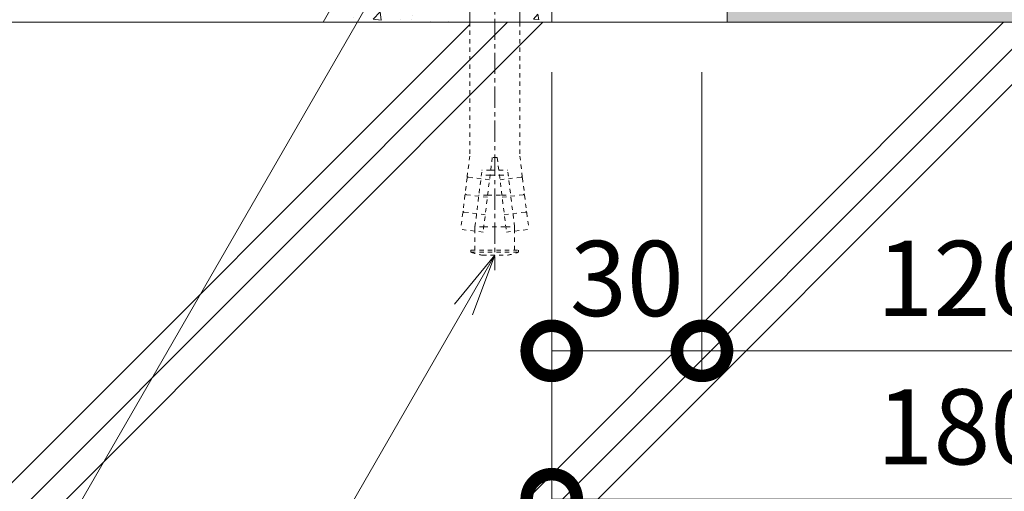
# Model space of a CAD drawing. Units: millimetres. Extents: x -1857 to 1309, y -1115 to 468.
# Drawn here: x 716 to 913, y -929 to -835 of the extents above; entities that cross this region are included whole.
import ezdxf
from ezdxf import colors
from ezdxf.entities.mleader import LeaderData, LeaderLine
from ezdxf.math import Vec2, Vec3

# ---------------------------------------------------------------- set-up
doc = ezdxf.new("R2010")
doc.units = ezdxf.units.MM
doc.linetypes.add('中心線（短）', pattern=[6.773333, 4.233333, -0.846667, 0.846667, -0.846667])
doc.linetypes.add('点線（標準）', pattern=[1.693333, 0.846667, -0.846667])
doc.layers.get('0').update_dxf_attribs({"lineweight": 9})
doc.layers.get('Defpoints').update_dxf_attribs({"lineweight": 9})
for name, color, linetype, lineweight in [('モルタル', 7, 'Continuous', 9), ('レベル調整材', 2, 'Continuous', 9), ('寸法', 7, 'Continuous', 9), ('寸法 @ 5', 7, 'Continuous', 9), ('引出線 @ 5', 7, 'Continuous', 9), ('打込み式溶接用アンカー', 7, 'Continuous', 9), ('躯体', 2, 'Continuous', 9)]:
    doc.layers.add(name, color=color, linetype=linetype, lineweight=lineweight)
doc.styles.add('(K)MSゴシック', font='MS Gothic.ttf')
doc.styles.add('文字_異尺度_H2.5', font='MS Gothic.ttf', dxfattribs={"height": 2.5})
doc.dimstyles.new('KAD-1', dxfattribs={"dimtxt": 3, "dimasz": 4, "dimexe": 1, "dimexo": 2, "dimgap": 1, "dimtad": 1, "dimdec": 1, "dimdsep": 46, "dimtxsty": '(K)MSゴシック', "dimblk": 'DOTSMALL', "dimcen": 0, "dimclrd": 7, "dimclre": 256, "dimclrt": 2, "dimadec": 1, "dimazin": 0, "dimtfac": 1, "dimtdec": 1, "dimtmove": 0, "dimatfit": 3, "dimldrblk": 'DOTSMALL', "dimfxl": 1, "dimlwd": 9, "dimlwe": -1, "dimarcsym": 0})

# ---------------------------------------------------------------- blocks, each defined once
blk = doc.blocks.new('_DotSmall')
at = {"color": 0, "linetype": 'ByBlock', "const_width": 0.5}
blk.add_lwpolyline([(-0.0625, 0, 1), (0.0625, 0, 1)], format="xyb", close=True, dxfattribs=at)
blk = doc.blocks.new('*D109')
at = {"layer": 'Defpoints', "color": 0, "linetype": 'Continuous', "lineweight": 9, "transparency": 16777216}
for p in [(822.62, -835.41), (852.62, -835.41), (852.62, -900.97)]:
    blk.add_point(p, dxfattribs=at)
at = {"layer": '寸法', "transparency": 16777216}
for p, q in [((822.62, -845.41), (822.62, -905.97)), ((852.62, -845.41), (852.62, -905.97))]:
    blk.add_line(p, q, dxfattribs=at)
at = {"layer": '寸法', "color": 7, "lineweight": 9, "transparency": 16777216}
blk.add_line((822.62, -900.97), (852.62, -900.97), dxfattribs=at)
at = {"layer": '寸法', "color": 7, "linetype": 'Continuous', "lineweight": 9, "transparency": 16777216, "xscale": 20, "yscale": 20, "zscale": 20, "rotation": 180}
blk.add_blockref('_DotSmall', (822.62, -900.97), dxfattribs=at)
at = {"layer": '寸法', "color": 7, "linetype": 'Continuous', "lineweight": 9, "transparency": 16777216, "xscale": 20, "yscale": 20, "zscale": 20}
blk.add_blockref('_DotSmall', (852.62, -900.97), dxfattribs=at)
at = {"layer": '寸法', "color": 2, "linetype": 'Continuous', "lineweight": 9, "transparency": 16777216, "insert": (837.62, -888.47), "char_height": 15, "attachment_point": 5, "style": '(K)MSゴシック', "bg_fill": 3, "box_fill_scale": 1.1, "bg_fill_color": 9, "bg_fill_true_color": 13158600, "bg_fill_transparency": 0}
blk.add_mtext('30', dxfattribs=at)
blk = doc.blocks.new('*D111')
at = {"layer": 'Defpoints', "color": 0, "linetype": 'Continuous', "lineweight": 9, "transparency": 16777216}
for p in [(852.62, -835.41), (973.42, -835.41), (973.42, -900.97)]:
    blk.add_point(p, dxfattribs=at)
at = {"layer": '寸法', "transparency": 16777216}
for p, q in [((852.62, -845.41), (852.62, -905.97)), ((973.42, -845.41), (973.42, -905.97))]:
    blk.add_line(p, q, dxfattribs=at)
at = {"layer": '寸法', "color": 7, "lineweight": 9, "transparency": 16777216}
blk.add_line((852.62, -900.97), (973.42, -900.97), dxfattribs=at)
at = {"layer": '寸法', "color": 7, "linetype": 'Continuous', "lineweight": 9, "transparency": 16777216, "xscale": 20, "yscale": 20, "zscale": 20, "rotation": 180}
blk.add_blockref('_DotSmall', (852.62, -900.97), dxfattribs=at)
at = {"layer": '寸法', "color": 7, "linetype": 'Continuous', "lineweight": 9, "transparency": 16777216, "xscale": 20, "yscale": 20, "zscale": 20}
blk.add_blockref('_DotSmall', (973.42, -900.97), dxfattribs=at)
at = {"layer": '寸法', "color": 2, "linetype": 'Continuous', "lineweight": 9, "transparency": 16777216, "insert": (913.02, -888.47), "char_height": 15, "attachment_point": 5, "style": '(K)MSゴシック', "bg_fill": 3, "box_fill_scale": 1.1, "bg_fill_color": 9, "bg_fill_true_color": 13158600, "bg_fill_transparency": 0}
blk.add_mtext('120.8', dxfattribs=at)
blk = doc.blocks.new('*D112')
at = {"layer": 'Defpoints', "color": 0, "linetype": 'Continuous', "lineweight": 9, "transparency": 16777216}
for p in [(822.62, -835.41), (1003.42, -835.41), (1003.42, -930.57)]:
    blk.add_point(p, dxfattribs=at)
at = {"layer": '寸法', "transparency": 16777216}
for p, q in [((822.62, -845.41), (822.62, -935.57)), ((1003.42, -845.41), (1003.42, -935.57))]:
    blk.add_line(p, q, dxfattribs=at)
at = {"layer": '寸法', "color": 7, "lineweight": 9, "transparency": 16777216}
blk.add_line((822.62, -930.57), (1003.42, -930.57), dxfattribs=at)
at = {"layer": '寸法', "color": 7, "linetype": 'Continuous', "lineweight": 9, "transparency": 16777216, "xscale": 20, "yscale": 20, "zscale": 20, "rotation": 180}
blk.add_blockref('_DotSmall', (822.62, -930.57), dxfattribs=at)
at = {"layer": '寸法', "color": 7, "linetype": 'Continuous', "lineweight": 9, "transparency": 16777216, "xscale": 20, "yscale": 20, "zscale": 20}
blk.add_blockref('_DotSmall', (1003.42, -930.57), dxfattribs=at)
at = {"layer": '寸法', "color": 2, "linetype": 'Continuous', "lineweight": 9, "transparency": 16777216, "insert": (913.02, -918.07), "char_height": 15, "attachment_point": 5, "style": '(K)MSゴシック', "bg_fill": 3, "box_fill_scale": 1.1, "bg_fill_color": 9, "bg_fill_true_color": 13158600, "bg_fill_transparency": 0}
blk.add_mtext('180.8', dxfattribs=at)
blk = doc.blocks.new('_Open')
at = {"color": 0, "linetype": 'ByBlock', "lineweight": -2}
for p, q in [((-1, 0.167), (0, 0)), ((-1, -0.167), (0, 0)), ((0, 0), (-1, 0))]:
    blk.add_line(p, q, dxfattribs=at)

msp = doc.modelspace()

# ---------------------------------------------------------------- hatches: boundary and pattern name
at = {"layer": 'モルタル', "linetype": 'Continuous', "lineweight": 9}
h = msp.add_hatch(dxfattribs=at)
h.set_pattern_fill('AR-CONC', scale=0.07)
h.paths.add_polyline_path([(1013.42, -725.41), (1013.42, -626.41), (1003.42, -626.41), (1003.42, -818.21, -0.034849), (1003.35, -819.21), (1003.42, -819.21), (1003.42, -822.21), (1002.21, -822.21, -0.250492), (996.22, -825.41), (1008.42, -825.41), (1008.42, -835.41), (1013.42, -835.41), (1013.42, -830.03), (1013.37, -829.51), (1013.42, -829.25), (1013.42, -815.41), (1013.42, -735.41), (1113.42, -735.41), (1113.42, -725.41)])
h.paths.add_polyline_path([(851.41, -822.21, -0.250492), (845.42, -825.41), (857.62, -825.41), (857.62, -835.41), (957.05, -835.41), (957.05, -822.21)])
h.paths.add_polyline_path([(967.05, -835.41), (973.42, -835.41), (973.42, -825.41), (973.42, -822.21), (967.05, -822.21)])
h = msp.add_hatch(dxfattribs=at)
h.set_pattern_fill('AR-CONC', scale=0.07)
h.paths.add_polyline_path([(837.52, -813.21, -0.358336), (837.52, -817.71, -0.11927), (838.25, -819.21), (849.3, -819.21, 0.063254), (849.42, -818.21), (849.42, -790.41), (837.85, -790.41), (837.23, -790.46), (837.1, -790.41), (802.94, -790.41), (776.96, -835.41), (806.25, -835.41), (806.25, -822.21), (804.54, -822.21, -0.358336), (804.54, -817.71, -0.358336), (804.54, -813.21)])
h.paths.add_polyline_path([(816.25, -835.41), (822.62, -835.41), (822.62, -825.41), (822.62, -822.21), (816.25, -822.21)], flags=17)

# ---------------------------------------------------------------- linework, layer by layer
at = {"layer": '打込み式溶接用アンカー', "color": 7, "linetype": '中心線（短）', "lineweight": 9}
msp.add_line((811.25, -814.4), (811.25, -884.9), dxfattribs=at)
at = {"layer": '打込み式溶接用アンカー', "color": 3, "linetype": 'Continuous', "lineweight": 9}
msp.add_line((806.25, -818.4), (806.25, -835.41), dxfattribs=at)
at = {"layer": '打込み式溶接用アンカー', "color": 3, "linetype": '点線（標準）', "lineweight": 9}
for p, q in [((806.25, -835.41), (806.25, -862.12)), ((806.25, -862.12), (805.75, -866.17)), ((810.75, -862.4), (808.92, -877.28)), ((811.75, -862.4), (810.75, -862.4)), ((811.75, -862.4), (813.58, -877.28)), ((807.3, -876.23), (808.69, -864.9)), ((810.44, -864.9), (808.69, -864.9)), ((810.44, -864.9), (812.06, -864.9)), ((812.06, -864.9), (813.81, -864.9)), ((815.2, -876.23), (813.81, -864.9)), ((805.72, -866.46), (805.33, -869.64)), ((805.93, -866.34), (805.72, -866.46)), ((805.93, -866.34), (805.75, -866.17)), ((810.2, -866.86), (805.93, -866.34)), ((810.32, -865.9), (808.57, -865.9)), ((810.32, -865.9), (812.18, -865.9)), ((812.18, -865.9), (813.93, -865.9)), ((805.29, -869.94), (804.9, -873.11)), ((805.51, -869.81), (805.29, -869.94)), ((805.51, -869.81), (805.33, -869.64)), ((809.78, -870.34), (805.51, -869.81)), ((809.83, -869.9), (808.08, -869.9)), ((809.83, -869.9), (812.67, -869.9)), ((812.67, -869.9), (814.42, -869.9)), ((804.86, -873.41), (804.46, -876.74)), ((805.08, -873.29), (804.86, -873.41)), ((805.08, -873.29), (804.9, -873.11)), ((809.35, -873.81), (805.08, -873.29)), ((807.3, -876.23), (807.32, -876.09)), ((809.05, -876.23), (807.3, -876.23)), ((807.3, -877.08), (807.3, -876.23)), ((809.05, -876.23), (813.45, -876.23)), ((813.45, -876.23), (815.2, -876.23)), ((815.2, -876.23), (815.18, -876.09)), ((815.2, -877.08), (815.2, -876.23)), ((808.92, -877.28), (804.46, -876.74)), ((807.3, -880.9), (807.3, -877.08)), ((815.2, -880.9), (815.2, -877.08)), ((806.5, -881.3), (806.5, -880.9)), ((808.72, -881.9), (813.78, -881.9))]:
    msp.add_line(p, q, dxfattribs=at)
msp.add_arc((811.25, -868.13), 14, 250.1666, 259.5902, dxfattribs=at)
at = {"layer": '躯体', "color": 2, "linetype": 'Continuous', "lineweight": 9}
for p, q in [((776.96, -835.41), (802.94, -790.41)), ((713.78, -935.43), (813.8, -835.41)), ((713.42, -928.72), (806.25, -835.89))]:
    msp.add_line(p, q, dxfattribs=at)

# ---------------------------------------------------------------- leaders
at = {"layer": '引出線 @ 5', "linetype": 'Continuous', "lineweight": 9}
ml = msp.add_multileader_mtext('Standard', dxfattribs=at)
ml.set_content('{\\C2;押えモルタル}', color=7, style='文字_異尺度_H2.5')
ml.set_leader_properties(linetype='Continuous', lineweight=5)
ml.set_arrow_properties(name='DOTSMALL')
ml.build(insert=Vec2(0, 0))
ml.multileader.update_dxf_attribs({"has_dogleg": 0, "text_left_attachment_type": 5, "text_right_attachment_type": 5, "arrow_head_size": 12.5, "scale": 5})
ctx = ml.context
ctx.base_point, ctx.scale, ctx.char_height, ctx.arrow_head_size, ctx.landing_gap_size, ctx.plane_origin = Vec3(579.06, -1006.78), 5, 12.5, 12.5, 5, Vec3(799.75, -783.5)
ctx.left_attachment, ctx.right_attachment = 5, 5
notes = []
notes.append((ctx, [(0, (1, 1, 0), (724.87, -1006.78), (-1, 0), 40, [(0, [(796.46, -813.5)], 0, [])])]))
ctx.mtext.insert, ctx.mtext.flow_direction = Vec3(584.06, -991.08), 5
ml = msp.add_multileader_mtext('Standard', dxfattribs=at)
ml.set_content('{\\C2;打込み式溶接用アンカー\\P\\pq*;（別途）（外径φ10、長さL=60）}', color=7, style='文字_異尺度_H2.5')
ml.set_leader_properties(linetype='Continuous', lineweight=5)
ml.set_arrow_properties(name='OPEN')
ml.build(insert=Vec2(0, 0))
ml.multileader.update_dxf_attribs({"has_dogleg": 0, "text_left_attachment_type": 5, "text_right_attachment_type": 5, "arrow_head_size": 12.5, "scale": 5})
ctx = ml.context
ctx.base_point, ctx.scale, ctx.char_height, ctx.arrow_head_size, ctx.landing_gap_size, ctx.plane_origin = Vec3(474.37, -1064.4), 5, 12.5, 12.5, 5, Vec3(816.15, -843.41)
ctx.left_attachment, ctx.right_attachment = 5, 5
notes.append((ctx, [(0, (1, 1, 0), (745.88, -1064.4), (-1, 0), 40, [(0, [(811.25, -881.9)], 0, [])])]))
ctx.mtext.insert, ctx.mtext.flow_direction = Vec3(479.37, -1027.23), 5
for ctx, leaders in notes:
    for number, flags, end, landing, length, lines in leaders:
        leader = LeaderData()
        leader.index, (leader.has_last_leader_line, leader.has_dogleg_vector, leader.attachment_direction) = number, flags
        leader.last_leader_point, leader.dogleg_vector, leader.dogleg_length = Vec3(end), Vec3(landing), length
        for number, points, colour, breaks in lines:
            line = LeaderLine()
            line.index, line.vertices, line.color, line.breaks = number, Vec3.list(points), colors.encode_raw_color(colour), breaks
            leader.lines.append(line)
        ctx.leaders.append(leader)

# ---------------------------------------------------------------- next in the draw order: dimensions: what is measured, and where the dimension line sits
at = {"layer": '寸法 @ 5', "linetype": 'Continuous', "lineweight": 9}
dim = msp.add_linear_dim(base=(852.62, -900.97), p1=(822.62, -835.41), p2=(852.62, -835.41), dimstyle='KAD-1', override={"dimscale": 5, "dimtix": 0, "dimtofl": 1, "dimtmove": 0, "dimatfit": 3}, dxfattribs=at)
dim.commit()
dim.dimension.update_dxf_attribs({"geometry": '*D109', "text_midpoint": (837.62, -888.47)})

# ---------------------------------------------------------------- next in the draw order: linework, layer by layer
at = {"layer": '打込み式溶接用アンカー', "color": 3, "linetype": 'Continuous', "lineweight": 9}
msp.add_line((816.25, -818.4), (816.25, -835.41), dxfattribs=at)
at = {"layer": '打込み式溶接用アンカー', "color": 3, "linetype": '点線（標準）', "lineweight": 9}
for p, q in [((816.25, -835.41), (816.25, -862.12)), ((816.25, -862.12), (816.75, -866.17)), ((812.3, -866.86), (816.57, -866.34)), ((816.57, -866.34), (816.75, -866.17)), ((816.57, -866.34), (816.78, -866.46)), ((816.78, -866.46), (817.17, -869.64)), ((812.73, -870.34), (816.99, -869.81)), ((816.99, -869.81), (817.17, -869.64)), ((816.99, -869.81), (817.21, -869.94)), ((817.21, -869.94), (817.6, -873.11)), ((813.15, -873.81), (817.42, -873.29)), ((817.42, -873.29), (817.6, -873.11)), ((817.42, -873.29), (817.64, -873.41)), ((817.64, -873.41), (818.05, -876.74)), ((813.58, -877.28), (818.05, -876.74)), ((806.5, -880.9), (816, -880.9)), ((806.5, -881.3), (816, -881.3)), ((816, -881.3), (816, -880.9))]:
    msp.add_line(p, q, dxfattribs=at)
msp.add_arc((811.25, -868.13), 14, 280.4098, 289.8334, dxfattribs=at)
at = {"layer": '躯体', "color": 2, "linetype": 'Continuous', "lineweight": 9}
msp.add_line((720.86, -935.43), (820.87, -835.41), dxfattribs=at)

# ---------------------------------------------------------------- next in the draw order: dimensions: what is measured, and where the dimension line sits
at = {"layer": '寸法 @ 5', "linetype": 'Continuous', "lineweight": 9}
dim = msp.add_linear_dim(base=(973.42, -900.97), p1=(852.62, -835.41), p2=(973.42, -835.41), dimstyle='KAD-1', override={"dimscale": 5, "dimtix": 0, "dimtofl": 1, "dimtmove": 0, "dimatfit": 3}, dxfattribs=at)
dim.commit()
dim.dimension.update_dxf_attribs({"geometry": '*D111', "text_midpoint": (913.02, -888.47)})

# ---------------------------------------------------------------- next in the draw order: linework, layer by layer
at = {"layer": 'レベル調整材', "color": 2, "linetype": 'Continuous', "lineweight": 9}
msp.add_lwpolyline([(822.62, -825.41), (857.62, -825.41), (857.62, -835.41), (822.62, -835.41)], close=True, dxfattribs=at)
at = {"layer": '躯体', "color": 2, "linetype": 'Continuous', "lineweight": 9}
for p, q in [((713.42, -835.41), (1013.42, -835.41)), ((812.78, -935.43), (912.8, -835.41)), ((819.85, -935.43), (919.87, -835.41)), ((826.92, -935.43), (926.94, -835.41))]:
    msp.add_line(p, q, dxfattribs=at)

# ---------------------------------------------------------------- next in the draw order: dimensions: what is measured, and where the dimension line sits
at = {"layer": '寸法 @ 5', "linetype": 'Continuous', "lineweight": 9}
dim = msp.add_linear_dim(base=(1003.42, -930.57), p1=(822.62, -835.41), p2=(1003.42, -835.41), dimstyle='KAD-1', override={"dimscale": 5, "dimtix": 0, "dimtofl": 1, "dimtmove": 0, "dimatfit": 3}, dxfattribs=at)
dim.commit()
dim.dimension.update_dxf_attribs({"geometry": '*D112', "text_midpoint": (913.02, -918.07)})

doc.saveas('drawing.dxf')
